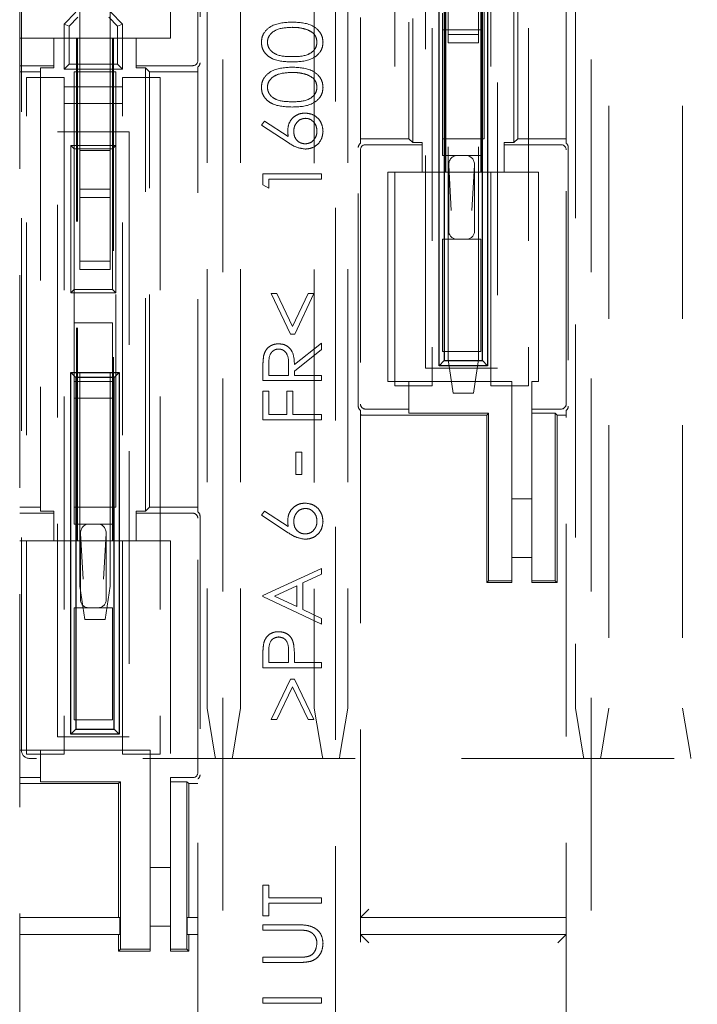
# Model space of a CAD drawing. Units: millimetres. Extents: x 11 to 205, y 5 to 292.
# Drawn here: x 74 to 78, y 170 to 176 of the extents above; entities that cross this region are included whole.
import ezdxf

# ---------------------------------------------------------------- set-up
doc = ezdxf.new("R2010")
doc.units = ezdxf.units.MM
doc.linetypes.add('HIDDEN', pattern=[1.905, 1.27, -0.635])

msp = doc.modelspace()

# ---------------------------------------------------------------- linework, layer by layer
at = {"color": 7, "linetype": 'HIDDEN', "lineweight": 18}
for p, q in [((74.0106, 167.0748), (74.0106, 185.2748)), ((75.2248, 184.8724), (75.2248, 167.4772)), ((75.8964, 167.4772), (75.8964, 184.8724)), ((77.4248, 184.8724), (77.4248, 167.4772)), ((74.0206, 171.225), (74.0206, 181.965)), ((75.1306, 181.715), (75.1306, 171.475)), ((75.3306, 181.715), (75.3306, 171.475)), ((75.9706, 181.715), (75.9706, 171.475)), ((76.5506, 174.6748), (76.5506, 177.6748)), ((76.5563, 174.6748), (76.5563, 177.6748)), ((76.7649, 177.6748), (76.7649, 174.6748)), ((76.7706, 177.6748), (76.7706, 174.6748)), ((76.0464, 177.5027), (76.0464, 174.8469)), ((76.3356, 177.4748), (76.3356, 174.8748)), ((76.3583, 177.4975), (76.3583, 174.8521)), ((76.9629, 174.8521), (76.9629, 177.4975)), ((76.9856, 174.8748), (76.9856, 177.4748)), ((77.2748, 174.8469), (77.2748, 177.5027)), ((76.2506, 173.4), (76.2506, 177.44)), ((76.4756, 177.44), (76.4756, 173.4)), ((76.8256, 173.4), (76.8256, 177.44)), ((77.0506, 177.44), (77.0506, 173.4)), ((76.4356, 173.505), (76.4356, 177.115)), ((76.8656, 177.115), (76.8656, 173.505)), ((77.5306, 176.975), (77.5306, 171.475)), ((77.9706, 176.975), (77.9706, 171.475)), ((75.0748, 175.3406), (75.0748, 176.859)), ((75.0879, 176.8721), (75.0879, 175.3275)), ((74.9106, 176.7248), (74.9106, 175.4748)), ((76.7856, 174.8748), (76.7856, 176.155)), ((74.3706, 176.0041), (74.3706, 174.8041)), ((74.5506, 176.0041), (74.5506, 174.8041)), ((75.7706, 175.9983), (75.7706, 171.475)), ((76.5706, 175.8766), (76.5706, 175.4966)), ((76.7506, 175.4966), (76.7506, 175.8766)), ((74.3456, 175.6293), (74.2756, 175.5593)), ((74.6256, 175.5593), (74.5556, 175.6293)), ((76.5356, 175.525), (76.5356, 175.625)), ((76.7656, 175.625), (76.7656, 175.525)), ((77.3306, 175.6698), (77.3306, 171.475)), ((74.3056, 175.5469), (74.358, 175.5993)), ((74.5432, 175.5993), (74.5956, 175.5469)), ((74.2756, 175.2893), (74.2756, 175.5593)), ((74.3056, 175.5469), (74.2756, 175.5593)), ((74.3056, 175.3193), (74.3056, 175.5469)), ((74.6256, 175.5593), (74.5956, 175.5469)), ((74.5956, 175.5469), (74.5956, 175.3193)), ((74.6256, 175.5593), (74.6256, 175.2893)), ((76.5356, 175.525), (76.5356, 174.7743)), ((76.7656, 175.525), (76.5356, 175.525)), ((76.7656, 174.7743), (76.7656, 175.525)), ((74.2156, 175.4748), (74.0106, 175.4748)), ((74.2156, 175.4748), (74.2156, 175.3106)), ((74.3506, 175.4748), (74.2156, 175.4748)), ((74.3506, 172.4748), (74.3506, 175.4748)), ((74.3506, 175.4748), (74.3563, 175.4748)), ((74.3563, 172.4748), (74.3563, 175.4748)), ((74.5649, 175.4748), (74.3563, 175.4748)), ((74.5649, 175.4748), (74.5649, 172.4748)), ((74.5706, 175.4748), (74.5649, 175.4748)), ((74.5706, 175.4748), (74.5706, 172.4748)), ((74.7056, 175.4748), (74.5706, 175.4748)), ((74.7056, 175.3106), (74.7056, 175.4748)), ((74.9106, 175.4748), (74.7056, 175.4748)), ((76.5706, 175.4966), (76.7506, 175.4966)), ((76.5706, 175.4466), (76.5706, 175.4966)), ((76.7506, 175.4966), (76.7506, 175.4466)), ((76.5706, 173.5566), (76.5706, 175.4466)), ((76.7506, 175.4466), (76.5706, 175.4466)), ((76.7506, 173.5566), (76.7506, 175.4466)), ((74.0106, 175.3106), (74.2156, 175.3106)), ((74.0106, 175.2748), (74.1356, 175.2748)), ((74.2156, 175.2975), (74.1356, 175.2975)), ((74.1356, 175.2975), (74.1356, 172.6521)), ((74.2156, 175.3106), (74.2156, 175.2975)), ((74.3056, 175.3193), (74.2756, 175.2893)), ((74.2756, 175.2893), (74.6256, 175.2893)), ((74.5956, 175.3193), (74.3056, 175.3193)), ((74.3356, 175.2748), (74.3356, 174.815)), ((74.5856, 175.2748), (74.3356, 175.2748)), ((74.5856, 174.835), (74.5856, 175.2748)), ((74.5956, 175.3193), (74.6256, 175.2893)), ((74.7056, 175.2975), (74.7056, 175.3106)), ((74.7056, 175.3106), (75.0448, 175.3106)), ((74.7056, 175.2975), (74.7629, 175.2975)), ((74.7856, 175.2748), (74.7629, 175.2975)), ((74.7629, 172.6521), (74.7629, 175.2975)), ((74.7856, 175.2748), (75.0748, 175.2748)), ((74.7856, 172.6748), (74.7856, 175.2748)), ((75.0748, 172.6469), (75.0748, 175.3027)), ((74.0506, 171.2), (74.0506, 175.24)), ((74.0506, 175.24), (74.2756, 175.24)), ((74.2756, 175.24), (74.2756, 171.2)), ((74.6256, 171.2), (74.6256, 175.24)), ((74.6256, 175.24), (74.8506, 175.24)), ((74.8506, 175.24), (74.8506, 171.2)), ((74.2756, 175.1843), (74.6256, 175.1843)), ((74.6256, 175.0843), (74.2756, 175.0843)), ((75.4546, 174.9561), (75.4736, 174.9803)), ((75.4736, 174.9803), (75.615, 174.8879)), ((75.6143, 174.8517), (75.4546, 174.9561)), ((74.2356, 171.305), (74.2356, 174.915)), ((74.2356, 174.915), (74.6656, 174.915)), ((74.6656, 174.915), (74.6656, 171.305)), ((76.3356, 174.8748), (76.0464, 174.8748)), ((76.3356, 174.8748), (76.3583, 174.8521)), ((76.5356, 174.8748), (76.7856, 174.8748)), ((76.9629, 174.8521), (76.9856, 174.8748)), ((77.2748, 174.8748), (76.9856, 174.8748)), ((74.3156, 174.835), (74.5856, 174.835)), ((74.3156, 173.955), (74.3156, 174.835)), ((74.3356, 174.815), (74.3156, 174.835)), ((74.3356, 174.815), (74.3356, 173.975)), ((74.5656, 174.815), (74.3356, 174.815)), ((74.3706, 174.8041), (74.5506, 174.8041)), ((74.3706, 174.5741), (74.3706, 174.8041)), ((74.5506, 174.5741), (74.5506, 174.8041)), ((74.5856, 174.835), (74.5656, 174.815)), ((74.5656, 173.975), (74.5656, 174.815)), ((74.5856, 174.835), (74.5856, 173.955)), ((76.0333, 173.2775), (76.0333, 174.8221)), ((76.0464, 174.809), (76.0464, 173.2906)), ((76.4156, 174.839), (76.0764, 174.839)), ((76.4156, 174.8521), (76.3583, 174.8521)), ((76.4156, 174.8521), (76.4156, 174.839)), ((76.4156, 174.839), (76.4156, 174.6748)), ((76.9056, 174.8521), (76.9629, 174.8521)), ((76.9056, 174.839), (76.9056, 174.8521)), ((76.9056, 174.6748), (76.9056, 174.839)), ((77.2448, 174.839), (76.9056, 174.839)), ((77.2748, 173.2906), (77.2748, 174.809)), ((77.2879, 174.8221), (77.2879, 173.2775)), ((76.5356, 174.7743), (76.7656, 174.7743)), ((76.5732, 174.3243), (76.5732, 174.717)), ((76.5732, 174.717), (76.5889, 174.446)), ((76.7123, 174.446), (76.7281, 174.717)), ((76.7281, 174.717), (76.7281, 174.3243)), ((75.4635, 174.5998), (75.4635, 174.6645)), ((75.4635, 174.6645), (75.8135, 174.6645)), ((75.8135, 174.6331), (75.4994, 174.6331)), ((75.4994, 174.6331), (75.4994, 174.5792)), ((75.8135, 174.6645), (75.8135, 174.6331)), ((76.2106, 174.6748), (76.4156, 174.6748)), ((76.2106, 173.4248), (76.2106, 174.6748)), ((76.4156, 174.6748), (76.5506, 174.6748)), ((76.5506, 174.6748), (76.5563, 174.6748)), ((76.5563, 174.6748), (76.7649, 174.6748)), ((76.7706, 174.6748), (76.7649, 174.6748)), ((76.7706, 174.6748), (76.9056, 174.6748)), ((76.9056, 174.6748), (77.1106, 174.6748)), ((77.1106, 174.6748), (77.1106, 173.4248)), ((74.3706, 174.5741), (74.5506, 174.5741)), ((74.3706, 174.5241), (74.3706, 174.5741)), ((74.5506, 174.5741), (74.5506, 174.5241)), ((75.4994, 174.5792), (75.4635, 174.5998)), ((74.5506, 174.5241), (74.3706, 174.5241)), ((74.3706, 174.5241), (74.3706, 174.1441)), ((74.5506, 174.1441), (74.5506, 174.5241)), ((76.5356, 174.2743), (76.5356, 173.605)), ((76.7656, 174.2743), (76.5356, 174.2743)), ((76.7656, 173.605), (76.7656, 174.2743)), ((74.3706, 174.1441), (74.5506, 174.1441)), ((74.3706, 174.0941), (74.3706, 174.1441)), ((74.5506, 174.1441), (74.5506, 174.0941)), ((74.5506, 174.0941), (74.3706, 174.0941)), ((74.3706, 172.2041), (74.3706, 174.0941)), ((74.5506, 172.2041), (74.5506, 174.0941)), ((74.3356, 173.975), (74.3156, 173.955)), ((74.5856, 173.955), (74.3156, 173.955)), ((74.3356, 173.975), (74.5656, 173.975)), ((74.3356, 173.975), (74.3356, 173.775)), ((74.5856, 173.955), (74.5656, 173.975)), ((74.5856, 172.6748), (74.5856, 173.955)), ((75.6282, 173.7087), (75.5129, 173.951)), ((75.5129, 173.951), (75.5474, 173.951)), ((75.5474, 173.951), (75.6408, 173.7546)), ((75.6408, 173.7546), (75.7342, 173.951)), ((75.7687, 173.951), (75.6534, 173.7087)), ((75.7342, 173.951), (75.7687, 173.951)), ((74.3356, 173.775), (74.3356, 173.425)), ((74.5656, 173.775), (74.3356, 173.775)), ((74.5656, 173.425), (74.5656, 173.775)), ((75.6534, 173.7087), (75.6282, 173.7087)), ((75.652, 173.5263), (75.8135, 173.6549)), ((75.8135, 173.6549), (75.8135, 173.616)), ((75.8135, 173.616), (75.652, 173.4874)), ((76.7656, 173.605), (76.5356, 173.605)), ((75.4994, 173.5275), (75.4994, 173.4619)), ((75.6161, 173.4619), (75.6166, 173.526)), ((76.5706, 173.5566), (76.6006, 173.3566)), ((76.7206, 173.3566), (76.7506, 173.5566)), ((75.4635, 173.4305), (75.4635, 173.5005)), ((75.4994, 173.4619), (75.6161, 173.4619)), ((75.652, 173.4874), (75.652, 173.4619)), ((75.652, 173.4619), (75.8135, 173.4619)), ((75.8135, 173.4619), (75.8135, 173.4305)), ((76.4356, 173.505), (76.8656, 173.505)), ((74.3356, 173.425), (74.5656, 173.425)), ((74.3356, 173.325), (74.3356, 173.425)), ((74.5656, 173.425), (74.5656, 173.325)), ((75.8135, 173.4305), (75.4635, 173.4305)), ((76.3356, 173.4248), (76.2106, 173.4248)), ((76.4756, 173.4), (76.2506, 173.4)), ((76.3356, 173.4248), (76.3356, 173.2606)), ((76.9506, 173.4248), (76.3356, 173.4248)), ((77.0506, 173.4), (76.8256, 173.4)), ((76.9506, 172.2361), (76.9506, 173.4248)), ((77.0706, 173.4248), (77.0706, 173.2606)), ((77.1106, 173.4248), (77.0706, 173.4248)), ((75.4635, 173.1972), (75.4635, 173.3677)), ((75.4635, 173.3677), (75.4994, 173.3677)), ((75.4994, 173.3677), (75.4994, 173.2286)), ((75.6071, 173.3677), (75.643, 173.3677)), ((75.6071, 173.2286), (75.6071, 173.3677)), ((75.643, 173.3677), (75.643, 173.2286)), ((76.7206, 173.3566), (76.6006, 173.3566)), ((74.3356, 173.325), (74.3356, 172.5743)), ((74.5656, 173.325), (74.3356, 173.325)), ((74.5656, 172.5743), (74.5656, 173.325)), ((75.4994, 173.2286), (75.6071, 173.2286)), ((75.643, 173.2286), (75.8135, 173.2286)), ((75.8135, 173.2286), (75.8135, 173.1972)), ((76.0464, 173.2527), (76.0464, 167.4956)), ((76.0764, 173.2606), (76.3356, 173.2606)), ((76.0964, 173.2248), (76.8006, 173.2248)), ((76.3356, 173.2361), (76.3356, 173.2606)), ((76.3356, 173.2361), (76.812, 173.2361)), ((76.812, 173.2361), (76.8006, 173.2248)), ((76.8006, 173.2248), (76.8006, 172.2248)), ((76.812, 173.2361), (76.812, 172.2361)), ((77.0706, 173.2606), (77.0706, 173.2361)), ((77.0706, 173.2606), (77.2448, 173.2606)), ((77.2093, 173.2361), (77.0706, 173.2361)), ((77.0706, 173.2361), (77.0706, 172.2361)), ((77.2093, 173.2361), (77.2206, 173.2248)), ((77.2093, 172.2361), (77.2093, 173.2361)), ((77.2206, 173.2248), (77.2748, 173.2248)), ((77.2206, 172.2248), (77.2206, 173.2248)), ((77.2748, 167.4956), (77.2748, 173.2527)), ((75.8135, 173.1972), (75.4635, 173.1972)), ((75.661, 172.8696), (75.661, 173.0042)), ((75.661, 173.0042), (75.6969, 173.0042)), ((75.6969, 173.0042), (75.6969, 172.8696)), ((75.6969, 172.8696), (75.661, 172.8696)), ((76.9506, 172.7248), (77.0706, 172.7248)), ((74.1356, 172.6748), (74.0106, 172.6748)), ((74.2156, 172.639), (74.0106, 172.639)), ((74.2156, 172.6521), (74.1356, 172.6521)), ((74.2156, 172.6521), (74.2156, 172.639)), ((74.2156, 172.639), (74.2156, 172.4748)), ((74.3356, 172.6748), (74.5856, 172.6748)), ((74.7056, 172.639), (74.7056, 172.6521)), ((74.7056, 172.6521), (74.7629, 172.6521)), ((74.7056, 172.4748), (74.7056, 172.639)), ((75.0448, 172.639), (74.7056, 172.639)), ((74.7629, 172.6521), (74.7856, 172.6748)), ((75.0748, 172.6748), (74.7856, 172.6748)), ((75.4546, 172.6273), (75.4736, 172.6515)), ((75.6143, 172.5228), (75.4546, 172.6273)), ((75.4736, 172.6515), (75.615, 172.559)), ((74.3356, 172.5743), (74.5656, 172.5743)), ((75.0748, 171.0906), (75.0748, 172.609)), ((75.0879, 172.6221), (75.0879, 171.0775)), ((74.3732, 172.517), (74.3889, 172.246)), ((74.3732, 172.1243), (74.3732, 172.517)), ((74.5123, 172.246), (74.5281, 172.517)), ((74.5281, 172.517), (74.5281, 172.1243)), ((74.0106, 172.4748), (74.2156, 172.4748)), ((74.2156, 172.4748), (74.3506, 172.4748)), ((74.3506, 172.4748), (74.3563, 172.4748)), ((74.3563, 172.4748), (74.5649, 172.4748)), ((74.5706, 172.4748), (74.5649, 172.4748)), ((74.5706, 172.4748), (74.7056, 172.4748)), ((74.7056, 172.4748), (74.9106, 172.4748)), ((74.9106, 172.4748), (74.9106, 171.0606)), ((77.0706, 172.3748), (76.9506, 172.3748)), ((75.4635, 172.1472), (75.8135, 172.3087)), ((75.8135, 172.2746), (75.7014, 172.2228)), ((75.8135, 172.3087), (75.8135, 172.2746)), ((75.7014, 172.2228), (75.7014, 172.0642)), ((76.812, 172.2361), (76.8006, 172.2248)), ((76.8006, 172.2248), (76.9506, 172.2248)), ((76.812, 172.2361), (76.9506, 172.2361)), ((76.9506, 172.2361), (76.9506, 172.2248)), ((77.0706, 172.2361), (77.2093, 172.2361)), ((77.0706, 172.2361), (77.0706, 172.2248)), ((77.0706, 172.2248), (77.2206, 172.2248)), ((77.2093, 172.2361), (77.2206, 172.2248)), ((74.3706, 172.2041), (74.4006, 172.0041)), ((74.5206, 172.0041), (74.5506, 172.2041)), ((75.6655, 172.2063), (75.5318, 172.1446)), ((75.6655, 172.0812), (75.6655, 172.2063)), ((75.4635, 172.1427), (75.4635, 172.1472)), ((75.8135, 171.9767), (75.4635, 172.1427)), ((75.5318, 172.1446), (75.6655, 172.0812)), ((74.3356, 172.0743), (74.3356, 171.405)), ((74.5656, 172.0743), (74.3356, 172.0743)), ((74.5656, 171.405), (74.5656, 172.0743)), ((75.7014, 172.0642), (75.8135, 172.0109)), ((74.5206, 172.0041), (74.4006, 172.0041)), ((75.8135, 172.0109), (75.8135, 171.9767)), ((75.4994, 171.8118), (75.4994, 171.7478)), ((75.6161, 171.7478), (75.6169, 171.8091)), ((75.4635, 171.7164), (75.4635, 171.785)), ((75.4994, 171.7478), (75.6161, 171.7478)), ((75.652, 171.7728), (75.652, 171.7478)), ((75.652, 171.7478), (75.8135, 171.7478)), ((75.8135, 171.7478), (75.8135, 171.7164)), ((75.8135, 171.7164), (75.4635, 171.7164)), ((75.5129, 171.4068), (75.6285, 171.6491)), ((75.6285, 171.6491), (75.6531, 171.6491)), ((75.6531, 171.6491), (75.7687, 171.4068)), ((75.6408, 171.6032), (75.547, 171.4068)), ((75.7345, 171.4068), (75.6408, 171.6032)), ((75.1306, 171.475), (75.1773, 171.195)), ((75.2839, 171.195), (75.3306, 171.475)), ((75.7706, 171.475), (75.8173, 171.195)), ((75.9239, 171.195), (75.9706, 171.475)), ((77.3306, 171.475), (77.3773, 171.195)), ((77.4839, 171.195), (77.5306, 171.475)), ((77.9706, 171.475), (78.0173, 171.195)), ((74.5656, 171.405), (74.3356, 171.405)), ((75.547, 171.4068), (75.5129, 171.4068)), ((75.7687, 171.4068), (75.7345, 171.4068)), ((74.2356, 171.305), (74.6656, 171.305)), ((74.1356, 171.2248), (74.0106, 171.2248)), ((74.1356, 171.2248), (74.1356, 171.0606)), ((74.7906, 171.2248), (74.1356, 171.2248)), ((74.7906, 171.2248), (74.7906, 170.0361)), ((74.2756, 171.2), (74.0506, 171.2)), ((79.8256, 171.175), (74.0706, 171.175)), ((74.8506, 171.2), (74.6256, 171.2)), ((75.1806, 171.175), (75.1773, 171.195)), ((75.2839, 171.195), (75.2806, 171.175)), ((75.8206, 171.175), (75.8173, 171.195)), ((75.9239, 171.195), (75.9206, 171.175)), ((77.3806, 171.175), (77.3773, 171.195)), ((77.4839, 171.195), (77.4806, 171.175)), ((78.0206, 171.175), (78.0173, 171.195)), ((74.0106, 171.0606), (74.1356, 171.0606)), ((74.1356, 171.0361), (74.1356, 171.0606)), ((74.9106, 171.0606), (75.0448, 171.0606)), ((74.9106, 171.0361), (74.9106, 171.0606)), ((75.0748, 167.4956), (75.0748, 171.0527)), ((74.0106, 171.0248), (74.6006, 171.0248)), ((74.1356, 171.0361), (74.612, 171.0361)), ((74.612, 171.0361), (74.6006, 171.0248)), ((74.6006, 171.0248), (74.6006, 170.2748)), ((74.612, 171.0361), (74.612, 170.0361)), ((75.0093, 171.0361), (74.9106, 171.0361)), ((74.9106, 170.0361), (74.9106, 171.0361)), ((75.0093, 171.0361), (75.0206, 171.0248)), ((75.0093, 170.0361), (75.0093, 171.0361)), ((75.0206, 171.0248), (75.0748, 171.0248)), ((75.0206, 170.2248), (75.0206, 171.0248)), ((74.7906, 170.5248), (74.9106, 170.5248)), ((75.4635, 170.2356), (75.4635, 170.4196)), ((75.4635, 170.4196), (75.4994, 170.4196)), ((75.4994, 170.4196), (75.4994, 170.3433)), ((75.4994, 170.3433), (75.8135, 170.3433)), ((75.8135, 170.3433), (75.8135, 170.3119)), ((75.4994, 170.3119), (75.4994, 170.2356)), ((75.8135, 170.3119), (75.4994, 170.3119)), ((74.6093, 170.2248), (74.0106, 170.2248)), ((74.6093, 170.1248), (74.6093, 170.2248)), ((75.0119, 170.2248), (75.0119, 170.1248)), ((75.0748, 170.2248), (75.0119, 170.2248)), ((75.4994, 170.2356), (75.4635, 170.2356)), ((76.0464, 170.2248), (76.0964, 170.2748)), ((76.0464, 170.2248), (77.2748, 170.2248)), ((74.9106, 170.1748), (74.7906, 170.1748)), ((75.4635, 170.1504), (75.4635, 170.1818)), ((75.4635, 170.1818), (75.6749, 170.1818)), ((74.0106, 170.1248), (74.6093, 170.1248)), ((75.0119, 170.1248), (75.0748, 170.1248)), ((75.0206, 170.0248), (75.0206, 170.1248)), ((75.6732, 170.1504), (75.4635, 170.1504)), ((76.0464, 170.1248), (77.2748, 170.1248)), ((76.0964, 170.0748), (76.0464, 170.1248)), ((77.2248, 170.0748), (77.2748, 170.1248)), ((74.6006, 170.0748), (74.6006, 170.0248)), ((74.612, 170.0361), (74.6006, 170.0248)), ((74.6006, 170.0248), (74.7906, 170.0248)), ((74.612, 170.0361), (74.7906, 170.0361)), ((74.7906, 170.0361), (74.7906, 170.0248)), ((74.9106, 170.0361), (75.0093, 170.0361)), ((74.9106, 170.0248), (74.9106, 170.0361)), ((74.9106, 170.0248), (75.0206, 170.0248)), ((75.0093, 170.0361), (75.0206, 170.0248)), ((75.4635, 169.9574), (75.4635, 169.9888)), ((75.4635, 169.9888), (75.6732, 169.9888)), ((75.6749, 169.9574), (75.4635, 169.9574)), ((75.4635, 169.7151), (75.4635, 169.7465)), ((75.4635, 169.7465), (75.8135, 169.7465)), ((75.8135, 169.7465), (75.8135, 169.7151)), ((75.8135, 169.7151), (75.4635, 169.7151))]:
    msp.add_line(p, q, dxfattribs=at)
at = {"color": 7, "linetype": 'Continuous', "lineweight": 25}
for p, q in [((76.5156, 173.5198), (76.5156, 175.6798)), ((76.5456, 175.6498), (76.5456, 173.5498)), ((76.7756, 173.5498), (76.7756, 175.6498)), ((76.8056, 175.6798), (76.8056, 173.5198)), ((76.5456, 173.5498), (76.5156, 173.5198)), ((76.8056, 173.5198), (76.5156, 173.5198)), ((76.5456, 173.5498), (76.7756, 173.5498)), ((76.8056, 173.5198), (76.7756, 173.5498)), ((74.3156, 173.4798), (74.6056, 173.4798)), ((74.3156, 171.3198), (74.3156, 173.4798)), ((74.3456, 173.4498), (74.3156, 173.4798)), ((74.3456, 173.4498), (74.3456, 171.3498)), ((74.5756, 173.4498), (74.3456, 173.4498)), ((74.6056, 173.4798), (74.5756, 173.4498)), ((74.5756, 171.3498), (74.5756, 173.4498)), ((74.6056, 173.4798), (74.6056, 171.3198)), ((74.3456, 171.3498), (74.3156, 171.3198)), ((74.3456, 171.3498), (74.5756, 171.3498)), ((74.6056, 171.3198), (74.5756, 171.3498)), ((74.6056, 171.3198), (74.3156, 171.3198))]:
    msp.add_line(p, q, dxfattribs=at)
at = {"color": 7, "linetype": 'HIDDEN', "lineweight": 18}
msp.add_arc((74.0706, 171.225), 0.05, 180, 270, dxfattribs=at)
for centre, major_axis, ratio, start_param, end_param in [((75.0448, 175.3406), (0.0212, -0.0212), 0.999695, 5.497939, 7.068431), ((75.0579, 175.3275), (0.0212, -0.0212), 0.999695, 6.096481, 7.068431), ((76.0633, 174.8221), (-0.0212, 0.0212), 0.999695, 6.096481, 7.068431), ((76.0764, 174.809), (-0.0212, 0.0212), 0.999695, 5.497939, 7.068431), ((77.2448, 174.809), (0.0212, 0.0212), 0.999695, 5.497939, 7.068431), ((77.2579, 174.8221), (0.0212, 0.0212), 0.999695, 5.497939, 6.46989), ((76.6232, 174.716), (-0.0034, 0.0582), 0.857109, 6.233342, 7.786182), ((76.678, 174.716), (-0.0034, -0.0582), 0.857109, 1.638596, 3.191436), ((76.6232, 174.3243), (0.05, 0), 0.999391, 3.141593, 4.712389), ((76.678, 174.3243), (0.05, 0), 0.999391, 4.712389, 6.283185), ((76.0633, 173.2775), (-0.0212, -0.0212), 0.999695, 5.497939, 6.46989), ((76.0764, 173.2906), (-0.0212, -0.0212), 0.999695, 5.497939, 7.068431), ((77.2448, 173.2906), (0.0212, -0.0212), 0.999695, 5.497939, 7.068431), ((77.2579, 173.2775), (0.0212, -0.0212), 0.999695, 6.096481, 7.068431), ((76.0964, 173.2257), (0.05, 0), 0.017455, 3.141593, 4.712389), ((75.0448, 172.609), (0.0212, 0.0212), 0.999695, 5.497939, 7.068431), ((75.0579, 172.6221), (0.0212, 0.0212), 0.999695, 5.497939, 6.46989), ((74.4232, 172.516), (-0.0034, 0.0582), 0.857109, 6.233342, 7.786182), ((74.478, 172.516), (-0.0034, -0.0582), 0.857109, 1.638596, 3.191436), ((74.4232, 172.1243), (0.05, 0), 0.999391, 3.141593, 4.712389), ((74.478, 172.1243), (0.05, 0), 0.999391, 4.712389, 6.283185), ((75.0448, 171.0906), (0.0212, -0.0212), 0.999695, 5.497939, 7.068431), ((75.0579, 171.0775), (0.0212, -0.0212), 0.999695, 6.096481, 7.068431), ((74.6015, 170.2748), (0, 0.05), 0.017455, 1.570796, 3.141593), ((74.6015, 170.0748), (0, 0.05), 0.017455, 0, 1.570796)]:
    msp.add_ellipse(centre, major_axis=major_axis, ratio=ratio, start_param=start_param, end_param=end_param, dxfattribs=at)
for points, knots in [([(75.4546, 175.4501), (75.4554, 175.4604), (75.457, 175.481), (75.4753, 175.5186), (75.5337, 175.5659), (75.5967, 175.5689), (75.6387, 175.5709)], [0, 0, 0, 0, 0.125616, 0.251232, 0.500607, 1, 1, 1, 1]), ([(75.4546, 175.4501), (75.4554, 175.4604), (75.457, 175.481), (75.4753, 175.5186), (75.5337, 175.5659), (75.5967, 175.5689), (75.6387, 175.5709)], [0, 0, 0, 0, 0.125616, 0.251232, 0.500607, 1, 1, 1, 1]), ([(75.6387, 175.5709), (75.6807, 175.5689), (75.7437, 175.566), (75.8017, 175.5184), (75.82, 175.481), (75.8217, 175.4604), (75.8225, 175.4501)], [0, 0, 0, 0, 0.499383, 0.748751, 0.87438, 1, 1, 1, 1]), ([(75.6387, 175.5709), (75.6807, 175.5689), (75.7437, 175.566), (75.8017, 175.5184), (75.82, 175.481), (75.8217, 175.4604), (75.8225, 175.4501)], [0, 0, 0, 0, 0.499383, 0.748751, 0.87438, 1, 1, 1, 1]), ([(75.6385, 175.5395), (75.6061, 175.5382), (75.5574, 175.5362), (75.5092, 175.5035), (75.493, 175.4752), (75.4913, 175.4591), (75.4905, 175.4511)], [0, 0, 0, 0, 0.5000572, 0.7490474, 0.8745963, 1, 1, 1, 1]), ([(75.6385, 175.5395), (75.6061, 175.5382), (75.5574, 175.5362), (75.5092, 175.5035), (75.493, 175.4752), (75.4913, 175.4591), (75.4905, 175.4511)], [0, 0, 0, 0, 0.5000572, 0.7490474, 0.8745963, 1, 1, 1, 1]), ([(75.7265, 175.5262), (75.7104, 175.5307), (75.6816, 175.5386), (75.6517, 175.5392), (75.6385, 175.5395)], [0, 0, 0, 0, 0.559599, 1, 1, 1, 1]), ([(75.7866, 175.4511), (75.7854, 175.4607), (75.7831, 175.4798), (75.763, 175.5093), (75.7404, 175.5198), (75.7265, 175.5262)], [0, 0, 0, 0, 0.280213, 0.560806, 1, 1, 1, 1]), ([(75.6387, 175.3331), (75.5969, 175.3344), (75.5446, 175.3361), (75.492, 175.3688), (75.471, 175.3914), (75.4571, 175.4194), (75.4554, 175.4399), (75.4546, 175.4501)], [0, 0, 0, 0, 0.498704, 0.62418, 0.749471, 0.874743, 1, 1, 1, 1]), ([(75.6387, 175.3331), (75.5969, 175.3344), (75.5446, 175.3361), (75.492, 175.3688), (75.471, 175.3914), (75.4571, 175.4194), (75.4554, 175.4399), (75.4546, 175.4501)], [0, 0, 0, 0, 0.498704, 0.62418, 0.749471, 0.874743, 1, 1, 1, 1]), ([(75.4905, 175.4511), (75.4913, 175.4431), (75.4929, 175.4271), (75.5051, 175.4057), (75.5223, 175.3888), (75.565, 175.3656), (75.6059, 175.365), (75.6385, 175.3645)], [0, 0, 0, 0, 0.125135, 0.250379, 0.375521, 0.500859, 1, 1, 1, 1]), ([(75.4905, 175.4511), (75.4913, 175.4431), (75.4929, 175.4271), (75.5051, 175.4057), (75.5223, 175.3888), (75.565, 175.3656), (75.6059, 175.365), (75.6385, 175.3645)], [0, 0, 0, 0, 0.125135, 0.250379, 0.375521, 0.500859, 1, 1, 1, 1]), ([(75.6385, 175.3645), (75.6712, 175.3648), (75.7202, 175.3652), (75.768, 175.3987), (75.784, 175.4271), (75.7858, 175.4431), (75.7866, 175.4511)], [0, 0, 0, 0, 0.500287, 0.749081, 0.874604, 1, 1, 1, 1]), ([(75.6385, 175.3645), (75.6712, 175.3648), (75.7202, 175.3652), (75.768, 175.3987), (75.784, 175.4271), (75.7858, 175.4431), (75.7866, 175.4511)], [0, 0, 0, 0, 0.500287, 0.749081, 0.874604, 1, 1, 1, 1]), ([(75.8225, 175.4501), (75.8217, 175.4399), (75.82, 175.4194), (75.8017, 175.3823), (75.7429, 175.3363), (75.6804, 175.3344), (75.6387, 175.3331)], [0, 0, 0, 0, 0.125553, 0.251095, 0.50025, 1, 1, 1, 1]), ([(75.8225, 175.4501), (75.8217, 175.4399), (75.82, 175.4194), (75.8017, 175.3823), (75.7429, 175.3363), (75.6804, 175.3344), (75.6387, 175.3331)], [0, 0, 0, 0, 0.125553, 0.251095, 0.50025, 1, 1, 1, 1]), ([(75.4546, 175.1809), (75.4554, 175.1912), (75.457, 175.2118), (75.4753, 175.2493), (75.5337, 175.2966), (75.5967, 175.2996), (75.6387, 175.3017)], [0, 0, 0, 0, 0.125616, 0.251232, 0.500607, 1, 1, 1, 1]), ([(75.4546, 175.1809), (75.4554, 175.1912), (75.457, 175.2118), (75.4753, 175.2493), (75.5337, 175.2966), (75.5967, 175.2996), (75.6387, 175.3017)], [0, 0, 0, 0, 0.125616, 0.251232, 0.500607, 1, 1, 1, 1]), ([(75.6387, 175.3017), (75.6807, 175.2997), (75.7437, 175.2968), (75.8017, 175.2492), (75.82, 175.2117), (75.8217, 175.1911), (75.8225, 175.1809)], [0, 0, 0, 0, 0.499383, 0.748751, 0.87438, 1, 1, 1, 1]), ([(75.6387, 175.3017), (75.6807, 175.2997), (75.7437, 175.2968), (75.8017, 175.2492), (75.82, 175.2117), (75.8217, 175.1911), (75.8225, 175.1809)], [0, 0, 0, 0, 0.499383, 0.748751, 0.87438, 1, 1, 1, 1]), ([(75.6385, 175.2702), (75.6061, 175.2689), (75.5574, 175.267), (75.5092, 175.2343), (75.493, 175.2059), (75.4913, 175.1899), (75.4905, 175.1819)], [0, 0, 0, 0, 0.500057, 0.749047, 0.874596, 1, 1, 1, 1]), ([(75.6385, 175.2702), (75.6061, 175.2689), (75.5574, 175.267), (75.5092, 175.2343), (75.493, 175.2059), (75.4913, 175.1899), (75.4905, 175.1819)], [0, 0, 0, 0, 0.500057, 0.749047, 0.874596, 1, 1, 1, 1]), ([(75.7265, 175.257), (75.7104, 175.2615), (75.6816, 175.2694), (75.6517, 175.27), (75.6385, 175.2702)], [0, 0, 0, 0, 0.559599, 1, 1, 1, 1]), ([(75.7866, 175.1819), (75.7854, 175.1915), (75.7831, 175.2106), (75.763, 175.2401), (75.7404, 175.2506), (75.7265, 175.257)], [0, 0, 0, 0, 0.280213, 0.560806, 1, 1, 1, 1]), ([(75.6387, 175.0638), (75.5969, 175.0652), (75.5446, 175.0669), (75.492, 175.0995), (75.471, 175.1222), (75.4571, 175.1502), (75.4554, 175.1706), (75.4546, 175.1809)], [0, 0, 0, 0, 0.498704, 0.62418, 0.749471, 0.874743, 1, 1, 1, 1]), ([(75.6387, 175.0638), (75.5969, 175.0652), (75.5446, 175.0669), (75.492, 175.0995), (75.471, 175.1222), (75.4571, 175.1502), (75.4554, 175.1706), (75.4546, 175.1809)], [0, 0, 0, 0, 0.498704, 0.62418, 0.749471, 0.874743, 1, 1, 1, 1]), ([(75.4905, 175.1819), (75.4913, 175.1739), (75.4929, 175.1578), (75.5051, 175.1365), (75.5223, 175.1195), (75.565, 175.0964), (75.6059, 175.0958), (75.6385, 175.0952)], [0, 0, 0, 0, 0.125135, 0.250379, 0.375521, 0.500859, 1, 1, 1, 1]), ([(75.4905, 175.1819), (75.4913, 175.1739), (75.4929, 175.1578), (75.5051, 175.1365), (75.5223, 175.1195), (75.565, 175.0964), (75.6059, 175.0958), (75.6385, 175.0952)], [0, 0, 0, 0, 0.125135, 0.250379, 0.375521, 0.500859, 1, 1, 1, 1]), ([(75.6385, 175.0952), (75.6712, 175.0955), (75.7202, 175.0959), (75.768, 175.1295), (75.784, 175.1579), (75.7858, 175.1739), (75.7866, 175.1819)], [0, 0, 0, 0, 0.500287, 0.749081, 0.874604, 1, 1, 1, 1]), ([(75.6385, 175.0952), (75.6712, 175.0955), (75.7202, 175.0959), (75.768, 175.1295), (75.784, 175.1579), (75.7858, 175.1739), (75.7866, 175.1819)], [0, 0, 0, 0, 0.500287, 0.749081, 0.874604, 1, 1, 1, 1]), ([(75.8225, 175.1809), (75.8217, 175.1706), (75.82, 175.1502), (75.8017, 175.113), (75.7429, 175.0671), (75.6804, 175.0651), (75.6387, 175.0638)], [0, 0, 0, 0, 0.125553, 0.251095, 0.50025, 1, 1, 1, 1]), ([(75.8225, 175.1809), (75.8217, 175.1706), (75.82, 175.1502), (75.8017, 175.113), (75.7429, 175.0671), (75.6804, 175.0651), (75.6387, 175.0638)], [0, 0, 0, 0, 0.125553, 0.251095, 0.50025, 1, 1, 1, 1]), ([(75.6116, 174.9241), (75.6134, 174.9394), (75.6169, 174.9701), (75.6449, 175.0042), (75.6792, 175.0249), (75.7033, 175.0269), (75.7153, 175.0279)], [0, 0, 0, 0, 0.279643, 0.559335, 0.779541, 1, 1, 1, 1]), ([(75.6116, 174.9241), (75.6134, 174.9394), (75.6169, 174.9701), (75.6449, 175.0042), (75.6792, 175.0249), (75.7033, 175.0269), (75.7153, 175.0279)], [0, 0, 0, 0, 0.279643, 0.559335, 0.779541, 1, 1, 1, 1]), ([(75.7172, 174.9965), (75.7062, 174.9949), (75.6843, 174.9917), (75.6621, 174.9687), (75.6494, 174.9434), (75.6481, 174.9261), (75.6475, 174.9175)], [0, 0, 0, 0, 0.278758, 0.558607, 0.779181, 1, 1, 1, 1]), ([(75.7153, 175.0279), (75.7313, 175.0261), (75.7634, 175.0225), (75.7988, 174.9926), (75.819, 174.9562), (75.8213, 174.9311), (75.8225, 174.9186)], [0, 0, 0, 0, 0.279611, 0.558955, 0.779475, 1, 1, 1, 1]), ([(75.7153, 175.0279), (75.7313, 175.0261), (75.7634, 175.0225), (75.7988, 174.9926), (75.819, 174.9562), (75.8213, 174.9311), (75.8225, 174.9186)], [0, 0, 0, 0, 0.279611, 0.558955, 0.779475, 1, 1, 1, 1]), ([(75.7866, 174.9202), (75.7856, 174.931), (75.7835, 174.9525), (75.7654, 174.9774), (75.7426, 174.9939), (75.7257, 174.9956), (75.7172, 174.9965)], [0, 0, 0, 0, 0.280042, 0.559939, 0.780012, 1, 1, 1, 1]), ([(75.615, 174.8879), (75.6139, 174.8946), (75.612, 174.9066), (75.6117, 174.9188), (75.6116, 174.9241)], [0, 0, 0, 0, 0.5599103, 1, 1, 1, 1]), ([(75.7172, 174.844), (75.728, 174.8455), (75.7495, 174.8485), (75.7717, 174.8703), (75.7847, 174.8949), (75.786, 174.9118), (75.7866, 174.9202)], [0, 0, 0, 0, 0.279041, 0.558781, 0.77925, 1, 1, 1, 1]), ([(75.6475, 174.9175), (75.6485, 174.9069), (75.6503, 174.8856), (75.6687, 174.8611), (75.6922, 174.8463), (75.7089, 174.8447), (75.7172, 174.844)], [0, 0, 0, 0, 0.280117, 0.559439, 0.779681, 1, 1, 1, 1]), ([(75.8225, 174.9186), (75.8206, 174.9029), (75.8169, 174.8716), (75.7884, 174.8363), (75.7528, 174.8162), (75.7282, 174.8138), (75.7159, 174.8126)], [0, 0, 0, 0, 0.2796349, 0.5590695, 0.7795606, 1, 1, 1, 1]), ([(75.8225, 174.9186), (75.8206, 174.9029), (75.8169, 174.8716), (75.7884, 174.8363), (75.7528, 174.8162), (75.7282, 174.8138), (75.7159, 174.8126)], [0, 0, 0, 0, 0.2796349, 0.5590695, 0.7795606, 1, 1, 1, 1]), ([(75.7159, 174.8126), (75.6955, 174.816), (75.6588, 174.8221), (75.6279, 174.8426), (75.6143, 174.8517)], [0, 0, 0, 0, 0.558273, 1, 1, 1, 1]), ([(75.4683, 173.5798), (75.4719, 173.5908), (75.4792, 173.6128), (75.5028, 173.6359), (75.53, 173.6487), (75.5481, 173.6498), (75.5571, 173.6504)], [0, 0, 0, 0, 0.279813, 0.559507, 0.779611, 1, 1, 1, 1]), ([(75.4683, 173.5798), (75.4719, 173.5908), (75.4792, 173.6128), (75.5028, 173.6359), (75.53, 173.6487), (75.5481, 173.6498), (75.5571, 173.6504)], [0, 0, 0, 0, 0.279813, 0.559507, 0.779611, 1, 1, 1, 1]), ([(75.5571, 173.6504), (75.5682, 173.6495), (75.5903, 173.6476), (75.6197, 173.6303), (75.6491, 173.5909), (75.6508, 173.5529), (75.652, 173.5263)], [0, 0, 0, 0, 0.1871202, 0.3739789, 0.5609112, 1, 1, 1, 1]), ([(75.5571, 173.6504), (75.5682, 173.6495), (75.5903, 173.6476), (75.6197, 173.6303), (75.6491, 173.5909), (75.6508, 173.5529), (75.652, 173.5263)], [0, 0, 0, 0, 0.1871202, 0.3739789, 0.5609112, 1, 1, 1, 1]), ([(75.4635, 173.5005), (75.4635, 173.5154), (75.4634, 173.542), (75.4668, 173.5683), (75.4683, 173.5798)], [0, 0, 0, 0, 0.56024, 1, 1, 1, 1]), ([(75.5571, 173.619), (75.5519, 173.6186), (75.5417, 173.6178), (75.5277, 173.6109), (75.5159, 173.601), (75.4987, 173.5751), (75.4991, 173.5487), (75.4994, 173.5275)], [0, 0, 0, 0, 0.125317, 0.250667, 0.376005, 0.50135, 1, 1, 1, 1]), ([(75.6166, 173.526), (75.6166, 173.5475), (75.6165, 173.5743), (75.5994, 173.601), (75.5872, 173.6111), (75.5727, 173.6178), (75.5623, 173.6186), (75.5571, 173.619)], [0, 0, 0, 0, 0.498662, 0.624046, 0.749398, 0.874678, 1, 1, 1, 1]), ([(75.6116, 172.5953), (75.6134, 172.6106), (75.6169, 172.6413), (75.6449, 172.6754), (75.6792, 172.696), (75.7033, 172.6981), (75.7153, 172.6991)], [0, 0, 0, 0, 0.279643, 0.559335, 0.779541, 1, 1, 1, 1]), ([(75.6116, 172.5953), (75.6134, 172.6106), (75.6169, 172.6413), (75.6449, 172.6754), (75.6792, 172.696), (75.7033, 172.6981), (75.7153, 172.6991)], [0, 0, 0, 0, 0.279643, 0.559335, 0.779541, 1, 1, 1, 1]), ([(75.7153, 172.6991), (75.7313, 172.6973), (75.7634, 172.6936), (75.7988, 172.6638), (75.819, 172.6273), (75.8213, 172.6023), (75.8225, 172.5897)], [0, 0, 0, 0, 0.2796114, 0.5589554, 0.779475, 1, 1, 1, 1]), ([(75.7153, 172.6991), (75.7313, 172.6973), (75.7634, 172.6936), (75.7988, 172.6638), (75.819, 172.6273), (75.8213, 172.6023), (75.8225, 172.5897)], [0, 0, 0, 0, 0.2796114, 0.5589554, 0.779475, 1, 1, 1, 1]), ([(75.7172, 172.6677), (75.7062, 172.6661), (75.6843, 172.6628), (75.6621, 172.6399), (75.6494, 172.6145), (75.6481, 172.5973), (75.6475, 172.5887)], [0, 0, 0, 0, 0.278758, 0.558607, 0.779181, 1, 1, 1, 1]), ([(75.7866, 172.5914), (75.7856, 172.6022), (75.7835, 172.6237), (75.7654, 172.6486), (75.7426, 172.665), (75.7257, 172.6668), (75.7172, 172.6677)], [0, 0, 0, 0, 0.280042, 0.559939, 0.780012, 1, 1, 1, 1]), ([(75.615, 172.559), (75.6139, 172.5657), (75.612, 172.5777), (75.6117, 172.5899), (75.6116, 172.5953)], [0, 0, 0, 0, 0.55991, 1, 1, 1, 1]), ([(75.6475, 172.5887), (75.6485, 172.578), (75.6503, 172.5567), (75.6687, 172.5322), (75.6922, 172.5174), (75.7089, 172.5159), (75.7172, 172.5151)], [0, 0, 0, 0, 0.280117, 0.559439, 0.779681, 1, 1, 1, 1]), ([(75.8225, 172.5897), (75.8206, 172.5741), (75.8169, 172.5428), (75.7884, 172.5074), (75.7528, 172.4873), (75.7282, 172.4849), (75.7159, 172.4837)], [0, 0, 0, 0, 0.279635, 0.55907, 0.779561, 1, 1, 1, 1]), ([(75.8225, 172.5897), (75.8206, 172.5741), (75.8169, 172.5428), (75.7884, 172.5074), (75.7528, 172.4873), (75.7282, 172.4849), (75.7159, 172.4837)], [0, 0, 0, 0, 0.279635, 0.55907, 0.779561, 1, 1, 1, 1]), ([(75.7172, 172.5151), (75.728, 172.5166), (75.7495, 172.5196), (75.7717, 172.5415), (75.7847, 172.5661), (75.786, 172.5829), (75.7866, 172.5914)], [0, 0, 0, 0, 0.279041, 0.558781, 0.77925, 1, 1, 1, 1]), ([(75.7159, 172.4837), (75.6955, 172.4871), (75.6588, 172.4933), (75.6279, 172.5138), (75.6143, 172.5228)], [0, 0, 0, 0, 0.558273, 1, 1, 1, 1]), ([(75.4688, 171.8648), (75.4726, 171.8754), (75.4803, 171.8966), (75.504, 171.9187), (75.5309, 171.9302), (75.5486, 171.9313), (75.5574, 171.9318)], [0, 0, 0, 0, 0.279718, 0.559333, 0.779493, 1, 1, 1, 1]), ([(75.5574, 171.9318), (75.569, 171.931), (75.592, 171.9293), (75.6201, 171.9117), (75.6382, 171.8879), (75.6436, 171.8706), (75.6463, 171.862)], [0, 0, 0, 0, 0.280099, 0.559324, 0.779458, 1, 1, 1, 1]), ([(75.5574, 171.9318), (75.569, 171.931), (75.592, 171.9293), (75.6201, 171.9117), (75.6382, 171.8879), (75.6436, 171.8706), (75.6463, 171.862)], [0, 0, 0, 0, 0.280099, 0.559324, 0.779458, 1, 1, 1, 1]), ([(75.4635, 171.785), (75.4635, 171.8), (75.4634, 171.8267), (75.4672, 171.8531), (75.4688, 171.8648)], [0, 0, 0, 0, 0.560314, 1, 1, 1, 1]), ([(75.5576, 171.9004), (75.5475, 171.8988), (75.5324, 171.8964), (75.5166, 171.8835), (75.4989, 171.8588), (75.4992, 171.8327), (75.4994, 171.8118)], [0, 0, 0, 0, 0.248993, 0.37477, 0.50045, 1, 1, 1, 1]), ([(75.6169, 171.8091), (75.6169, 171.8304), (75.6169, 171.857), (75.5995, 171.883), (75.5834, 171.8964), (75.5679, 171.8988), (75.5576, 171.9004)], [0, 0, 0, 0, 0.499699, 0.625304, 0.751077, 1, 1, 1, 1]), ([(75.6463, 171.862), (75.6483, 171.8454), (75.652, 171.8158), (75.652, 171.786), (75.652, 171.7728)], [0, 0, 0, 0, 0.559686, 1, 1, 1, 1]), ([(75.6749, 170.1818), (75.6944, 170.1815), (75.7332, 170.1809), (75.7849, 170.1597), (75.8175, 170.119), (75.8208, 170.0884), (75.8225, 170.073)], [0, 0, 0, 0, 0.281691, 0.560158, 0.780095, 1, 1, 1, 1]), ([(75.6749, 170.1818), (75.6944, 170.1815), (75.7332, 170.1809), (75.7849, 170.1597), (75.8175, 170.119), (75.8208, 170.0884), (75.8225, 170.073)], [0, 0, 0, 0, 0.281691, 0.560158, 0.780095, 1, 1, 1, 1]), ([(75.7276, 170.1468), (75.7175, 170.1481), (75.6994, 170.1505), (75.6813, 170.1504), (75.6732, 170.1504)], [0, 0, 0, 0, 0.559624, 1, 1, 1, 1]), ([(75.7866, 170.0713), (75.7856, 170.0809), (75.7835, 170.1002), (75.7687, 170.1236), (75.7492, 170.1395), (75.7348, 170.1444), (75.7276, 170.1468)], [0, 0, 0, 0, 0.279735, 0.559355, 0.779578, 1, 1, 1, 1]), ([(75.7198, 169.9902), (75.7305, 169.9925), (75.7519, 169.9969), (75.7795, 170.0268), (75.7839, 170.0544), (75.7866, 170.0713)], [0, 0, 0, 0, 0.280979, 0.560771, 1, 1, 1, 1]), ([(75.8225, 170.073), (75.8216, 170.0597), (75.8198, 170.0332), (75.8023, 169.9998), (75.7779, 169.9751), (75.7584, 169.9675), (75.7487, 169.9637)], [0, 0, 0, 0, 0.280229, 0.559928, 0.779952, 1, 1, 1, 1]), ([(75.8225, 170.073), (75.8216, 170.0597), (75.8198, 170.0332), (75.8023, 169.9998), (75.7779, 169.9751), (75.7584, 169.9675), (75.7487, 169.9637)], [0, 0, 0, 0, 0.280229, 0.559928, 0.779952, 1, 1, 1, 1]), ([(75.6732, 169.9888), (75.6819, 169.9888), (75.6975, 169.9887), (75.713, 169.9898), (75.7198, 169.9902)], [0, 0, 0, 0, 0.560124, 1, 1, 1, 1]), ([(75.7487, 169.9637), (75.735, 169.9614), (75.7106, 169.9574), (75.6858, 169.9574), (75.6749, 169.9574)], [0, 0, 0, 0, 0.559499, 1, 1, 1, 1])]:
    msp.add_open_spline(points, degree=3, knots=knots, dxfattribs=at)

doc.saveas('drawing.dxf')
